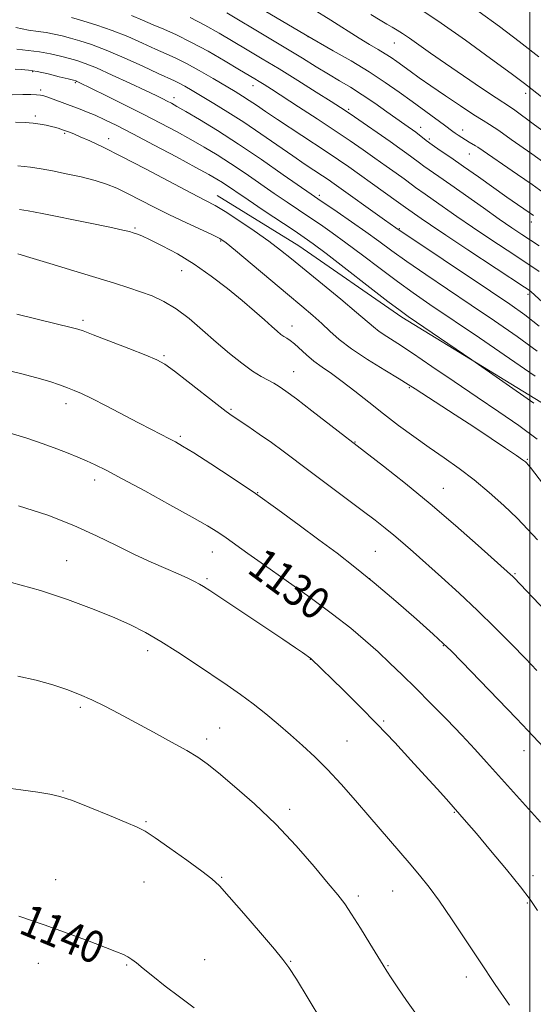
# Model space of a CAD drawing. Extents: x 2194800 to 2197700, y 322300 to 325200.
# Drawn here: x 2195372 to 2195501, y 322593 to 322838 of the extents above; entities that cross this region are included whole.
import ezdxf
from ezdxf.enums import TextEntityAlignment as Align

# ---------------------------------------------------------------- set-up
doc = ezdxf.new("R2010")
doc.units = 0
doc.header["$MEASUREMENT"] = 0
for name, color, linetype, lineweight in [('32000', 7, 'Continuous', 0), ('DTM HARD BREAKLINE', 7, 'Continuous', 0), ('DTM SPOT ELEVATION', 2, 'Continuous', 13), ('INDEX CONTOUR', 41, 'Continuous', 13), ('INDEX CONTOUR LABEL', 244, 'Continuous', 0), ('INTERMEDIATE CONTOUR', 44, 'Continuous', 0)]:
    doc.layers.add(name, color=color, linetype=linetype, lineweight=lineweight)
doc.styles.add('Style-ITALICS', font='ITALICS.shx')

msp = doc.modelspace()

# ---------------------------------------------------------------- linework, layer by layer
at = {"layer": '32000', "flags": 128}
msp.add_lwpolyline([(2195500, 322500), (2195500, 325000)], dxfattribs=at)
at = {"layer": 'DTM HARD BREAKLINE'}
msp.add_polyline3d([(2195421.86, 322794.56, 1117.32), (2195442.26, 322781.99, 1117), (2195468, 322764.1, 1116.37), (2195506.85, 322740.41, 1115.58), (2195538.43, 322715.74, 1114.27), (2195571.96, 322689.13, 1112.8), (2195609.87, 322651.37, 1110.91), (2195636.11, 322626.69, 1110.33), (2195661.87, 322601.52, 1108.33), (2195672.28, 322592.54, 1107.91)], dxfattribs=at)
at = {"layer": 'DTM SPOT ELEVATION'}
for p in [(2195444.57, 322834.16, 1100.02), (2195466.15, 322832.64, 1096.82), (2195375.71, 322825.41, 1114.19), (2195377.75, 322820.86, 1115.65), (2195386.37, 322822.74, 1114.17), (2195430.78, 322821.99, 1106.64), (2195411.04, 322818.98, 1111.45), (2195498.97, 322820.05, 1094.47), (2195454.7, 322816.01, 1103.77), (2195376.4, 322814.36, 1117.68), (2195472.66, 322811.51, 1101.4), (2195483.24, 322810.91, 1099.39), (2195383.74, 322810.04, 1118.21), (2195394.7, 322808.75, 1117.39), (2195474.89, 322808.66, 1101.67), (2195484.89, 322804.86, 1100.82), (2195447.33, 322794.56, 1111.63), (2195401.28, 322786.42, 1121.81), (2195467.38, 322786.25, 1109.87), (2195500.36, 322787.89, 1102.53), (2195422.71, 322783.18, 1120.16), (2195412.95, 322775.72, 1122.82), (2195499.53, 322769.86, 1108.38), (2195388.32, 322763.31, 1125.67), (2195440.54, 322761.94, 1121.42), (2195408.57, 322754.55, 1125.8), (2195440.99, 322750.54, 1123.2), (2195469.83, 322746.53, 1120.17), (2195384.03, 322742.57, 1128.52), (2195425.26, 322741.11, 1125.82), (2195412.65, 322734.41, 1127.75), (2195456.31, 322732.95, 1123.93), (2195499.33, 322728.67, 1119.87), (2195391.19, 322723.45, 1130.5), (2195431.94, 322720.33, 1127.96), (2195478.33, 322721.42, 1123.21), (2195420.66, 322705.47, 1130.74), (2195461.36, 322705.63, 1127.03), (2195384.18, 322703.36, 1133.16), (2195496.28, 322700.11, 1123.85), (2195419.28, 322698.84, 1131.76), (2195459.95, 322698.86, 1128.03), (2195404.42, 322680.88, 1134.47), (2195478.4, 322682.07, 1128.08), (2195445.08, 322678.72, 1132.04), (2195387.6, 322666.69, 1136.29), (2195463.47, 322663.32, 1131.8), (2195422.47, 322661.53, 1135.15), (2195419.22, 322658.77, 1135.57), (2195454.27, 322658.3, 1133.09), (2195498.55, 322655.89, 1128.7), (2195383.31, 322645.82, 1137.92), (2195439.94, 322641.25, 1135.58), (2195481.1, 322640.45, 1132.11), (2195404, 322638.15, 1137.85), (2195381.42, 322623.64, 1139.41), (2195422.96, 322624.26, 1137.86), (2195500.81, 322624.67, 1131.49), (2195403.54, 322623.05, 1138.91), (2195457.12, 322619.57, 1135.64), (2195465.74, 322620.82, 1134.87), (2195499.4, 322617.85, 1132.17), (2195377.1, 322602.77, 1140.5), (2195399.25, 322602.36, 1140.12), (2195418.72, 322603.69, 1139.3), (2195440.2, 322603.3, 1137.9), (2195464.57, 322602.15, 1135.9), (2195484.08, 322599.33, 1134.49)]:
    msp.add_point(p, dxfattribs=at)
at = {"layer": 'INDEX CONTOUR', "flags": 128}
for points, elevation in [([(2195503.332, 322795.244), (2195500.548, 322797.25), (2195496.908, 322799.784), (2195487.013, 322806.562), (2195486.404, 322806.952), (2195484.845, 322807.855), (2195483.915, 322808.408), (2195482.968, 322809.005), (2195482.081, 322809.592), (2195481.333, 322810.109), (2195480.7249, 322810.548), (2195478.632, 322812.108), (2195470.603, 322818), (2195467.357, 322820.345), (2195463.843, 322822.78), (2195459.8361, 322825.374), (2195455.29, 322828.117), (2195450.862, 322830.677), (2195443.877, 322834.64), (2195417.966, 322849.924)], 1100), ([(2195502.333, 322761.907), (2195498.73, 322764.732), (2195494.986, 322767.399), (2195490.186, 322770.635), (2195466.47, 322786.479), (2195463.647, 322788.481), (2195451.097, 322797.433), (2195449.55, 322798.509), (2195448.121, 322799.469), (2195443.862, 322802.296), (2195440.755, 322804.408), (2195432.727, 322809.95), (2195428.468, 322812.808), (2195424.495, 322815.351), (2195420.959, 322817.519), (2195415.589, 322820.716), (2195413.7511, 322821.788), (2195412.34, 322822.572), (2195411.154, 322823.165), (2195407.114, 322825.009), (2195403.21, 322826.809), (2195398.558, 322828.917), (2195394.0561, 322830.852), (2195390.408, 322832.243), (2195387.534, 322833.172), (2195385.161, 322833.832), (2195383.047, 322834.383), (2195381.065, 322834.843), (2195379.119, 322835.1991), (2195377.077, 322835.472), (2195374.656, 322835.829), (2195371.536, 322836.4759)], 1110), ([(2195503.382, 322722.3221), (2195500.124, 322726.625), (2195499.521, 322727.384), (2195499.23, 322727.708), (2195498.922, 322727.991), (2195498.196, 322728.534), (2195496.638, 322729.616), (2195493.948, 322731.437), (2195490.299, 322733.873), (2195485.983, 322736.721), (2195481.35, 322739.745), (2195471.312, 322746.255), (2195469.595, 322747.347), (2195467.306, 322748.743), (2195463.723, 322750.907), (2195459.451, 322753.56), (2195455.431, 322756.239), (2195452.369, 322758.585), (2195450.034, 322760.647), (2195447.964, 322762.577), (2195445.721, 322764.556), (2195442.966, 322766.878), (2195439.389, 322769.865), (2195426.426, 322780.78), (2195424.087, 322782.692), (2195422.514, 322783.756), (2195420.654, 322784.684), (2195413.967, 322787.772), (2195409.925, 322789.698), (2195406.046, 322791.635), (2195399.3969, 322795.042), (2195396.742, 322796.319), (2195394.1899, 322797.361), (2195391.303, 322798.278), (2195387.807, 322799.156), (2195384.075, 322799.968), (2195380.643, 322800.658), (2195377.842, 322801.19), (2195375.184, 322801.6), (2195371.974, 322801.94)], 1120), ([(2195502.646, 322637.994), (2195489.1629, 322653.048), (2195486.272, 322656.224), (2195482.991, 322659.737), (2195479.235, 322663.652), (2195475.276, 322667.694), (2195471.477, 322671.504), (2195468.103, 322674.816), (2195465.033, 322677.751), (2195462.053, 322680.524), (2195458.916, 322683.347), (2195455.262, 322686.4339), (2195450.7021, 322689.996), (2195445.0669, 322694.116), (2195439.07, 322698.362), (2195433.6441, 322702.175), (2195429.498, 322705.128), (2195424.119, 322709), (2195422.021, 322710.428), (2195419.438, 322712.022), (2195415.577, 322714.233), (2195410.007, 322717.315), (2195403.722, 322720.739), (2195398.071, 322723.78), (2195394.065, 322725.895), (2195391.342, 322727.265), (2195389.202, 322728.258), (2195387.033, 322729.187), (2195384.5929, 322730.17), (2195381.732, 322731.2741), (2195378.316, 322732.542), (2195374.287, 322733.913), (2195369.603, 322735.301)], 1130), ([(2195416.1229, 322591.623), (2195412.387, 322594.373), (2195408.862, 322597.086), (2195405.784, 322599.538), (2195403.346, 322601.512), (2195401.654, 322602.863), (2195400.479, 322603.739), (2195399.506, 322604.36), (2195398.394, 322604.941), (2195396.699, 322605.679), (2195393.951, 322606.764), (2195389.821, 322608.327), (2195384.559, 322610.261), (2195378.555, 322612.401), (2195372.265, 322614.566)], 1140)]:
    msp.add_lwpolyline(points, dxfattribs=dict(at, elevation=elevation))
at = {"layer": 'INTERMEDIATE CONTOUR', "flags": 128}
for points, elevation in [([(2195500.877, 322789.502), (2195500.044, 322790.092), (2195496.875, 322792.284), (2195494.266, 322794.113), (2195487.122, 322799.179), (2195483.43, 322801.774), (2195480.213, 322803.992), (2195477.5741, 322805.793), (2195475.541, 322807.198), (2195474.1101, 322808.239), (2195473.147, 322808.988), (2195471.962, 322809.9359), (2195471.456, 322810.31), (2195468.754, 322812.216), (2195464.2639, 322815.431), (2195461.207, 322817.586), (2195458.083, 322819.701), (2195455.1781, 322821.5381), (2195452.414, 322823.192), (2195449.623, 322824.845), (2195446.619, 322826.668), (2195443.155, 322828.79), (2195438.971, 322831.333), (2195433.98, 322834.322), (2195424.2289, 322840.102)], 1102), ([(2195503.491, 322802.752), (2195500.4841, 322804.909), (2195495.3469, 322808.492), (2195492.241, 322810.72), (2195491.103, 322811.504), (2195489.915, 322812.249), (2195488.33, 322813.219), (2195485.979, 322814.706), (2195482.6631, 322816.8801), (2195478.8671, 322819.422), (2195475.25, 322821.89), (2195472.327, 322823.933), (2195470.056, 322825.562), (2195466.731, 322827.98), (2195465.311, 322828.969), (2195463.807, 322829.9439), (2195462.051, 322831.006), (2195459.922, 322832.27), (2195457.315, 322833.852), (2195450.26, 322838.271), (2195445.625, 322841.1179)], 1098), ([(2195503.628, 322818.595), (2195500.581, 322820.981), (2195498.633, 322822.48), (2195495.32, 322824.959), (2195490.13, 322828.776), (2195483.897, 322833.281), (2195477.795, 322837.57), (2195472.715, 322840.956)], 1094), ([(2195502.21, 322829.161), (2195497.3359, 322833.014), (2195492.4, 322836.769), (2195487.343, 322840.416)], 1092), ([(2195504.148, 322766.956), (2195500.243, 322770.538), (2195499.842, 322770.85), (2195498.625, 322771.664), (2195484.512, 322780.947), (2195478.952, 322784.633), (2195475.144, 322787.194), (2195472.852, 322788.771), (2195468.905, 322791.528), (2195466.599, 322793.2071), (2195460.6499, 322797.47), (2195457.425, 322799.765), (2195454.724, 322801.67), (2195452.149, 322803.443), (2195449.091, 322805.4921), (2195436.923, 322813.503), (2195433.9, 322815.534), (2195431.646, 322817.066), (2195429.844, 322818.274), (2195428.174, 322819.34), (2195426.305, 322820.477), (2195420.794, 322823.748), (2195417.356, 322825.741), (2195414.133, 322827.526), (2195411.488, 322828.856), (2195409.094, 322829.938), (2195406.453, 322831.097), (2195403.194, 322832.561), (2195399.468, 322834.194), (2195395.552, 322835.769), (2195391.727, 322837.097), (2195388.263, 322838.1491), (2195385.433, 322838.935)], 1108), ([(2195502.3099, 322775.517), (2195500.479, 322776.814), (2195494.293, 322780.866), (2195489.987, 322783.716), (2195485.635, 322786.644), (2195481.762, 322789.3121), (2195475.861, 322793.462), (2195473.865, 322794.85), (2195471.3929, 322796.551), (2195470.64, 322797.098), (2195468.561, 322798.6469), (2195466.586, 322800.077), (2195464.058, 322801.885), (2195461.2469, 322803.878), (2195458.328, 322805.926), (2195455.108, 322808.144), (2195451.303, 322810.707), (2195446.801, 322813.683), (2195442.1811, 322816.702), (2195435.407, 322821.081), (2195433.597, 322822.229), (2195432.359, 322822.9971), (2195431.264, 322823.6611), (2195427.434, 322825.938), (2195423.844, 322828.058), (2195419.5521, 322830.532), (2195415.289, 322832.858), (2195411.633, 322834.658), (2195408.535, 322836.028), (2195405.792, 322837.184), (2195403.178, 322838.313), (2195400.377, 322839.471)], 1106), ([(2195502.333, 322781.964), (2195497.967, 322784.809), (2195495.461, 322786.486), (2195492.318, 322788.654), (2195488.379, 322791.43), (2195480.2431, 322797.19), (2195477.216, 322799.294), (2195473.467, 322801.874), (2195472.375, 322802.669), (2195470.523, 322804.086), (2195469.2379, 322805.032), (2195467.467, 322806.299), (2195465.069, 322807.991), (2195456.157, 322814.203), (2195454.322, 322815.459), (2195452.681, 322816.533), (2195450.316, 322818.03), (2195446.588, 322820.371), (2195441.989, 322823.242), (2195437.2929, 322826.144), (2195433.104, 322828.689), (2195429.36, 322830.928), (2195425.831, 322833.02), (2195422.318, 322835.088), (2195418.751, 322837.101), (2195415.093, 322838.994)], 1104), ([(2195503.869, 322810.183), (2195500.795, 322812.4041), (2195496.245, 322815.815), (2195495.183, 322816.555), (2195491.582, 322818.911), (2195487.895, 322821.363), (2195483.389, 322824.397), (2195478.909, 322827.459), (2195475.145, 322830.091), (2195469.87, 322833.829), (2195468.156, 322834.987), (2195466.809, 322835.832), (2195465.595, 322836.541), (2195464.274, 322837.293), (2195462.58, 322838.284), (2195460.242, 322839.712)], 1096), ([(2195501.817, 322755.651), (2195496.811, 322759.293), (2195491.197, 322763.184), (2195485.295, 322767.174), (2195479.434, 322771.106), (2195473.964, 322774.791), (2195469.242, 322778.032), (2195465.4739, 322780.72), (2195462.25, 322783.081), (2195459.011, 322785.4331), (2195455.393, 322787.969), (2195451.819, 322790.418), (2195447.006, 322793.674), (2195445.289, 322794.855), (2195438.357, 322799.714), (2195432.902, 322803.492), (2195427.157, 322807.358), (2195421.879, 322810.746), (2195417.414, 322813.485), (2195414.008, 322815.5041), (2195411.785, 322816.789), (2195410.395, 322817.5601), (2195409.369, 322818.094), (2195408.241, 322818.657), (2195406.561, 322819.471), (2195403.881, 322820.745), (2195399.986, 322822.575), (2195395.589, 322824.605), (2195391.637, 322826.367), (2195388.815, 322827.517), (2195386.77, 322828.211), (2195384.8899, 322828.73), (2195382.6841, 322829.291), (2195380.151, 322829.867), (2195377.411, 322830.364), (2195374.582, 322830.725), (2195371.758, 322831.037)], 1112), ([(2195501.302, 322749.3949), (2195494.892, 322753.854), (2195487.408, 322758.969), (2195475.031, 322767.343), (2195470.815, 322770.235), (2195466.88, 322773.0491), (2195462.5721, 322776.264), (2195458.134, 322779.631), (2195454.031, 322782.72), (2195450.602, 322785.213), (2195447.6851, 322787.245), (2195444.987, 322789.065), (2195439.324, 322792.86), (2195436.102, 322795.057), (2195428.797, 322800.1031), (2195425.166, 322802.547), (2195421.8089, 322804.694), (2195418.585, 322806.636), (2195415.27, 322808.527), (2195411.669, 322810.5), (2195407.696, 322812.606), (2195403.2919, 322814.872), (2195398.528, 322817.266), (2195393.988, 322819.516), (2195387.19, 322822.838), (2195386.783, 322823.024), (2195386.501, 322823.13), (2195385.917, 322823.292), (2195384.619, 322823.627), (2195382.364, 322824.198), (2195379.575, 322824.8711), (2195376.846, 322825.462), (2195374.634, 322825.8321), (2195372.86, 322826.019), (2195371.31, 322826.107)], 1114), ([(2195501.027, 322742.691), (2195485.476, 322753.491), (2195469.587, 322764.286), (2195467.536, 322765.767), (2195464.517, 322768.066), (2195449.05, 322780.007), (2195445.812, 322782.456), (2195443.55, 322784.0731), (2195441.061, 322785.745), (2195433.359, 322790.865), (2195429.54, 322793.42), (2195423.174, 322797.735), (2195421.739, 322798.642), (2195419.756, 322799.787), (2195416.532, 322801.55), (2195411.685, 322804.147), (2195406.05, 322807.134), (2195400.771, 322809.903), (2195396.726, 322811.982), (2195393.734, 322813.457), (2195391.353, 322814.548), (2195389.199, 322815.452), (2195387.129, 322816.255), (2195385.065, 322817.02), (2195379.495, 322819.042), (2195378.463, 322819.398), (2195377.66, 322819.592), (2195376.7, 322819.69), (2195375.254, 322819.741), (2195373.232, 322819.749), (2195370.604, 322819.703)], 1116), ([(2195501.846, 322733.705), (2195497.27, 322737.065), (2195492.234, 322740.503), (2195486.787, 322744.15), (2195481.058, 322748.044), (2195475.506, 322751.8471), (2195470.671, 322755.126), (2195466.963, 322757.56), (2195464.272, 322759.29), (2195462.356, 322760.57), (2195460.894, 322761.694), (2195456.662, 322765.321), (2195452.719, 322768.599), (2195440.454, 322778.668), (2195437.671, 322780.898), (2195434.705, 322783.126), (2195431.064, 322785.699), (2195427.2111, 322788.313), (2195423.845, 322790.5061), (2195421.3619, 322792.006), (2195418.937, 322793.316), (2195415.441, 322795.135), (2195403.892, 322801.212), (2195397.9539, 322804.285), (2195393.322, 322806.5869), (2195389.97, 322808.1611), (2195387.612, 322809.201), (2195385.9849, 322809.884), (2195384.907, 322810.313), (2195382.95, 322811.027), (2195382.34, 322811.232), (2195381.5089, 322811.484), (2195380.437, 322811.764), (2195379.111, 322812.051), (2195377.553, 322812.323), (2195375.795, 322812.557), (2195373.824, 322812.729), (2195371.44, 322812.823)], 1118), ([(2195501.926, 322708.544), (2195499.531, 322711.138), (2195496.785, 322713.956), (2195493.512, 322717.088), (2195489.862, 322720.351), (2195486.066, 322723.498), (2195482.308, 322726.347), (2195478.58, 322728.994), (2195474.829, 322731.604), (2195471.018, 322734.309), (2195467.187, 322737.118), (2195463.393, 322740.008), (2195459.7049, 322742.926), (2195456.235, 322745.695), (2195453.105, 322748.108), (2195450.402, 322750.034), (2195448.067, 322751.6329), (2195446.007, 322753.144), (2195444.151, 322754.729), (2195441.168, 322757.503), (2195440.1091, 322758.339), (2195439.261, 322758.884), (2195438.516, 322759.327), (2195437.752, 322759.853), (2195436.8, 322760.62), (2195435.477, 322761.781), (2195433.625, 322763.456), (2195431.184, 322765.632), (2195428.117, 322768.263), (2195424.436, 322771.263), (2195420.339, 322774.389), (2195416.07, 322777.356), (2195411.89, 322779.918), (2195408.117, 322781.981), (2195405.084, 322783.488), (2195403.013, 322784.425), (2195401.691, 322784.943), (2195400.792, 322785.2349), (2195399.905, 322785.493), (2195398.261, 322785.887), (2195395.002, 322786.587), (2195389.6819, 322787.679), (2195378.0769, 322790.015), (2195374.579, 322790.702), (2195372.442, 322791.066)], 1122), ([(2195517.974, 322676.0041), (2195496.068, 322699.026), (2195495.626, 322699.467), (2195495.186, 322699.874), (2195487.109, 322707.11), (2195481.378, 322712.153), (2195475.056, 322717.554), (2195468.869, 322722.618), (2195463.447, 322726.904), (2195445.492, 322740.7749), (2195441.658, 322743.707), (2195439.015, 322745.674), (2195437.297, 322746.856), (2195435.966, 322747.639), (2195434.554, 322748.378), (2195432.848, 322749.323), (2195430.703, 322750.692), (2195428.026, 322752.644), (2195424.936, 322755.096), (2195421.605, 322757.902), (2195418.193, 322760.89), (2195414.81, 322763.778), (2195411.554, 322766.253), (2195408.493, 322768.0939), (2195405.568, 322769.4351), (2195402.692, 322770.495), (2195399.7101, 322771.49), (2195396.203, 322772.599), (2195385.968, 322775.751), (2195380.003, 322777.574), (2195375.042, 322779.073), (2195372.01, 322779.959)], 1124), ([(2195501.763, 322675.8891), (2195498.901, 322678.866), (2195495.383, 322682.49), (2195491.326, 322686.584), (2195486.901, 322690.899), (2195482.314, 322695.187), (2195477.885, 322699.202), (2195470.813, 322705.511), (2195468.252, 322707.77), (2195466.016, 322709.683), (2195463.815, 322711.476), (2195461.294, 322713.436), (2195458.076, 322715.864), (2195445.086, 322725.558), (2195438.338, 322730.65), (2195435.38, 322732.818), (2195432.35, 322734.948), (2195429.493, 322736.8959), (2195425.56, 322739.534), (2195424.054, 322740.614), (2195421.858, 322742.2981), (2195414.574, 322748.018), (2195411.134, 322750.682), (2195408.78, 322752.383), (2195406.76, 322753.506), (2195403.979, 322754.678), (2195399.737, 322756.3391), (2195390.826, 322759.759), (2195388.361, 322760.692), (2195386.963, 322761.172), (2195385.697, 322761.514), (2195376.865, 322763.667), (2195371.77, 322764.926)], 1126), ([(2195515.607, 322643.891), (2195499.515, 322660.925), (2195496.653, 322663.903), (2195482.952, 322678.063), (2195480.288, 322680.7961), (2195478.352, 322682.678), (2195475.799, 322684.996), (2195471.66, 322688.681), (2195466.463, 322693.23), (2195461.109, 322697.788), (2195456.282, 322701.703), (2195451.799, 322705.166), (2195447.259, 322708.571), (2195442.339, 322712.23), (2195437.029, 322716.108), (2195431.396, 322720.086), (2195425.61, 322724.001), (2195420.24, 322727.515), (2195415.959, 322730.248), (2195413.199, 322731.962), (2195411.437, 322732.984), (2195409.912, 322733.784), (2195405.416, 322736.063), (2195402.142, 322737.752), (2195394.085, 322741.974), (2195390.5091, 322743.809), (2195387.932, 322745.052), (2195386.053, 322745.863), (2195384.378, 322746.508), (2195382.455, 322747.214), (2195380.003, 322748.0349), (2195376.782, 322748.982), (2195372.686, 322750.048), (2195368.134, 322751.142)], 1128), ([(2195501.89, 322615.992), (2195500.062, 322618.746), (2195497.661, 322621.877), (2195494.156, 322626.183), (2195490.1749, 322630.974), (2195486.634, 322635.184), (2195484.198, 322638.045), (2195482.525, 322639.971), (2195479.161, 322643.74), (2195476.798, 322646.367), (2195473.847, 322649.625), (2195470.275, 322653.536), (2195466.219, 322657.904), (2195461.861, 322662.481), (2195457.425, 322666.993), (2195453.3229, 322671.07), (2195445.272, 322678.873), (2195443.133, 322680.375), (2195441.424, 322681.539), (2195438.2351, 322683.686), (2195419.977, 322695.888), (2195418.448, 322696.88), (2195417.437, 322697.469), (2195416.198, 322698.118), (2195414.47, 322698.953), (2195412.114, 322700.013), (2195409.039, 322701.3369), (2195405.349, 322702.948), (2195401.194, 322704.87), (2195396.67, 322707.1031), (2195391.656, 322709.56), (2195385.976, 322712.134), (2195379.49, 322714.696), (2195372.197, 322717.036)], 1132), ([(2195494.933, 322592.3389), (2195491.356, 322597.514), (2195487.542, 322603.125), (2195480.404, 322613.85), (2195477.374, 322618.284), (2195474.791, 322621.807), (2195472.393, 322624.8139), (2195469.841, 322627.839), (2195460.025, 322639.272), (2195456.415, 322643.456), (2195452.842, 322647.503), (2195449.415, 322651.19), (2195446.206, 322654.364), (2195443.1449, 322657.166), (2195440.126, 322659.81), (2195437.063, 322662.46), (2195433.955, 322665.078), (2195430.822, 322667.577), (2195427.65, 322669.916), (2195424.291, 322672.248), (2195416.375, 322677.599), (2195411.988, 322680.507), (2195407.756, 322683.185), (2195403.888, 322685.419), (2195400.029, 322687.373), (2195395.683, 322689.31), (2195390.459, 322691.425), (2195384.394, 322693.651), (2195377.628, 322695.86), (2195370.443, 322697.913)], 1134), ([(2195471.637, 322589.955), (2195469.1549, 322593.504), (2195466.984, 322596.692), (2195465.318, 322599.185), (2195464.226, 322600.845), (2195463.302, 322602.313), (2195460.0181, 322607.717), (2195457.651, 322611.573), (2195455.439, 322615.075), (2195453.7031, 322617.6209), (2195451.977, 322619.8561), (2195449.593, 322622.737), (2195446.056, 322626.951), (2195441.557, 322632.101), (2195436.459, 322637.517), (2195431.16, 322642.593), (2195426.197, 322646.973), (2195422.142, 322650.36), (2195419.312, 322652.619), (2195417.008, 322654.244), (2195414.276, 322655.886), (2195410.434, 322658.032), (2195405.891, 322660.508), (2195397.287, 322665.147), (2195393.742, 322667.008), (2195390.526, 322668.592), (2195387.457, 322669.946), (2195384.285, 322671.152), (2195380.743, 322672.303), (2195376.625, 322673.454), (2195371.966, 322674.517)], 1136), ([(2195447.995, 322588.309), (2195444.559, 322594.029), (2195441.625, 322598.83), (2195439.768, 322601.753), (2195438.278, 322603.766), (2195436.123, 322606.324), (2195432.626, 322610.421), (2195428.515, 322615.216), (2195424.871, 322619.411), (2195422.4219, 322622.091), (2195420.478, 322623.878), (2195417.9941, 322625.778), (2195414.276, 322628.499), (2195410.033, 322631.552), (2195406.323, 322634.151), (2195403.839, 322635.753), (2195401.804, 322636.791), (2195399.076, 322637.944), (2195394.897, 322639.687), (2195390.037, 322641.686), (2195385.652, 322643.407), (2195382.528, 322644.46), (2195379.9831, 322645.041), (2195376.967, 322645.496), (2195372.735, 322646.0829), (2195367.767, 322646.7309)], 1138)]:
    msp.add_lwpolyline(points, dxfattribs=dict(at, elevation=elevation))

# ---------------------------------------------------------------- texts
at = {"layer": 'INDEX CONTOUR LABEL', "style": 'Style-ITALICS', "width": 0.875}
for s, rotation, p in [('1130', 323.700001, (2195431.365, 322703.798, 1130)), ('1140', 337.4, (2195373.417, 322614.17, 1140))]:
    msp.add_text(s, height=8, rotation=rotation, dxfattribs=at).set_placement(p, align=Align.MIDDLE_LEFT)

doc.saveas('drawing.dxf')
